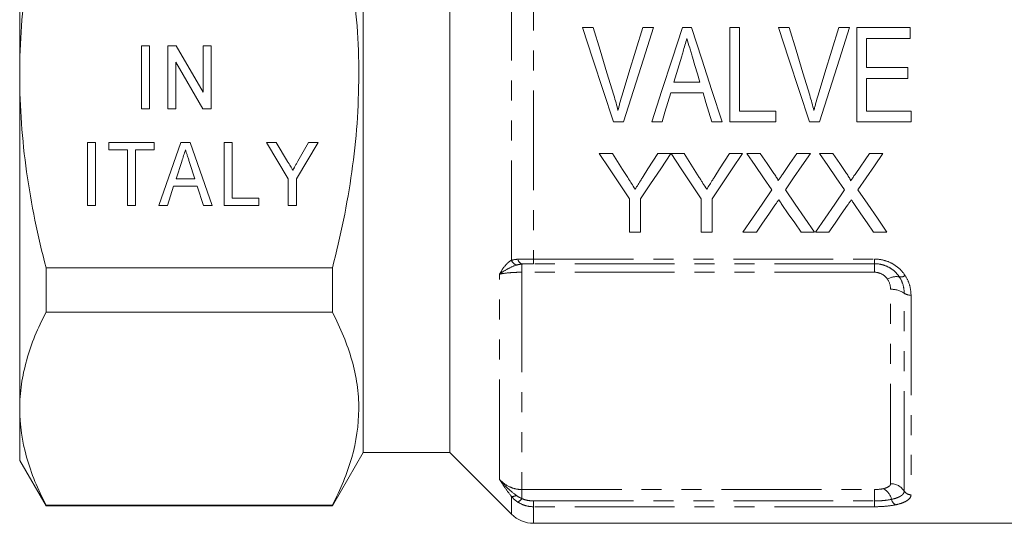
# Model space of a CAD drawing. Units: millimetres. Extents: x 153 to 254, y 82 to 270.
# Drawn here: x 153 to 216, y 169 to 201 of the extents above; entities that cross this region are included whole.
import ezdxf

# ---------------------------------------------------------------- set-up
doc = ezdxf.new("R2010")
doc.units = ezdxf.units.MM
doc.linetypes.add('PHANTOM', pattern=[12.7, 6.35, -1.27, 1.27, -1.27, 1.27, -1.27])

msp = doc.modelspace()

# ---------------------------------------------------------------- linework, layer by layer
at = {"color": 7, "linetype": 'Continuous', "lineweight": 15}
for p, q in [((174.96, 197.742), (174.96, 221.742)), ((180.46, 197.742), (180.46, 221.742)), ((153.11, 218.959), (153.11, 197.742)), ((189.575, 200.742), (188.901, 200.742)), ((193.404, 200.742), (192.729, 200.742)), ((195.828, 200.742), (195.247, 200.742)), ((198.883, 200.742), (198.268, 200.742)), ((198.268, 200.742), (198.268, 194.742)), ((198.883, 195.434), (198.883, 200.742)), ((202.037, 200.742), (201.363, 200.742)), ((205.865, 200.742), (205.191, 200.742)), ((209.729, 200.742), (206.345, 200.742)), ((206.345, 200.742), (206.345, 194.742)), ((209.729, 200.05), (209.729, 200.742)), ((206.96, 198.203), (206.96, 200.05)), ((206.96, 200.05), (209.729, 200.05)), ((160.858, 199.588), (161.37, 199.588)), ((160.858, 195.588), (160.858, 199.588)), ((161.37, 199.588), (161.37, 195.588)), ((162.524, 199.588), (163.066, 199.588)), ((162.524, 195.588), (162.524, 199.588)), ((163.066, 199.588), (164.781, 196.635)), ((164.781, 199.588), (165.293, 199.588)), ((164.781, 196.635), (164.781, 199.588)), ((165.293, 199.588), (165.293, 195.588)), ((164.752, 195.588), (163.037, 198.542)), ((163.037, 198.542), (163.037, 195.588)), ((209.575, 198.203), (206.96, 198.203)), ((209.575, 197.511), (209.575, 198.203)), ((153.11, 197.742), (153.11, 176.524)), ((174.96, 173.742), (174.96, 197.742)), ((180.46, 173.742), (180.46, 197.742)), ((196.36, 197.28), (194.714, 197.28)), ((206.96, 195.434), (206.96, 197.511)), ((206.96, 197.511), (209.575, 197.511)), ((194.508, 196.588), (196.566, 196.588)), ((161.37, 195.588), (160.858, 195.588)), ((163.037, 195.588), (162.524, 195.588)), ((165.293, 195.588), (164.752, 195.588)), ((201.191, 195.434), (198.883, 195.434)), ((201.191, 194.742), (201.191, 195.434)), ((209.806, 195.434), (206.96, 195.434)), ((209.806, 194.742), (209.806, 195.434)), ((190.876, 194.742), (191.508, 194.742)), ((193.304, 194.742), (193.96, 194.742)), ((197.114, 194.742), (197.771, 194.742)), ((198.268, 194.742), (201.191, 194.742)), ((203.337, 194.742), (203.97, 194.742)), ((206.345, 194.742), (209.806, 194.742)), ((157.422, 193.434), (157.934, 193.434)), ((157.422, 189.434), (157.422, 193.434)), ((157.934, 193.434), (157.934, 189.434)), ((158.781, 193.434), (161.652, 193.434)), ((158.781, 192.973), (158.781, 193.434)), ((159.96, 192.973), (158.781, 192.973)), ((159.96, 189.434), (159.96, 192.973)), ((161.652, 192.973), (160.473, 192.973)), ((160.473, 192.973), (160.473, 189.434)), ((161.652, 193.434), (161.652, 192.973)), ((161.953, 189.434), (163.366, 193.434)), ((163.366, 193.434), (163.941, 193.434)), ((163.941, 193.434), (165.353, 189.434)), ((166.114, 193.434), (166.627, 193.434)), ((166.114, 189.434), (166.114, 193.434)), ((166.627, 193.434), (166.627, 189.896)), ((168.806, 193.434), (169.423, 193.434)), ((170.191, 191.129), (168.806, 193.434)), ((169.423, 193.434), (170.145, 192.233)), ((172.088, 193.434), (170.704, 191.129)), ((170.805, 192.257), (171.471, 193.434)), ((171.471, 193.434), (172.088, 193.434)), ((163.412, 192.237), (163.051, 191.126)), ((190.801, 192.742), (189.967, 192.742)), ((194.518, 192.742), (193.684, 192.742)), ((195.353, 192.742), (194.528, 192.742)), ((199.07, 192.742), (198.235, 192.742)), ((200.198, 192.742), (199.349, 192.742)), ((203.388, 192.742), (202.526, 192.742)), ((204.814, 192.742), (203.965, 192.742)), ((207.142, 192.742), (206.272, 191.475)), ((208.003, 192.742), (207.142, 192.742)), ((164.254, 191.126), (163.915, 192.167)), ((163.051, 191.126), (164.254, 191.126)), ((170.191, 189.434), (170.191, 191.129)), ((170.704, 191.129), (170.704, 189.434)), ((162.9, 190.665), (162.499, 189.434)), ((164.405, 190.665), (162.9, 190.665)), ((164.806, 189.434), (164.405, 190.665)), ((166.627, 189.896), (168.319, 189.896)), ((168.319, 189.896), (168.319, 189.434)), ((191.89, 189.86), (191.89, 187.742)), ((192.595, 187.742), (192.595, 189.86)), ((196.441, 189.86), (196.441, 187.742)), ((197.147, 187.742), (197.147, 189.86)), ((157.934, 189.434), (157.422, 189.434)), ((160.473, 189.434), (159.96, 189.434)), ((162.499, 189.434), (161.953, 189.434)), ((165.353, 189.434), (164.806, 189.434)), ((168.319, 189.434), (166.114, 189.434)), ((170.704, 189.434), (170.191, 189.434)), ((191.89, 187.742), (192.595, 187.742)), ((196.441, 187.742), (197.147, 187.742)), ((199.093, 187.742), (199.953, 187.742)), ((202.794, 187.742), (203.644, 187.742)), ((203.708, 187.742), (204.568, 187.742)), ((207.409, 187.742), (208.259, 187.742)), ((154.784, 185.474), (172.997, 185.474)), ((154.784, 185.474), (154.784, 182.658)), ((172.997, 182.658), (172.997, 185.474)), ((172.997, 182.658), (154.784, 182.658)), ((153.11, 176.524), (153.11, 173.242)), ((172.997, 170.342), (174.96, 173.742)), ((174.96, 173.742), (180.46, 173.742)), ((180.46, 173.742), (184.374, 169.828)), ((153.11, 173.242), (154.784, 170.342)), ((154.784, 170.39), (172.997, 170.39)), ((154.784, 170.39), (154.784, 170.342)), ((154.784, 170.342), (172.997, 170.342)), ((172.997, 170.342), (172.997, 170.39)), ((185.789, 169.242), (220.31, 169.242))]:
    msp.add_line(p, q, dxfattribs=at)
at = {"color": 8, "linetype": 'PHANTOM', "lineweight": 0}
for p, q in [((184.374, 185.95), (184.374, 209.534)), ((185.789, 209.452), (185.789, 186.032)), ((185.789, 186.032), (207.455, 186.032)), ((185.789, 185.739), (185.789, 186.032)), ((207.455, 185.739), (207.455, 186.032)), ((185.039, 185.194), (185.039, 185.714)), ((207.455, 185.739), (185.789, 185.739)), ((207.455, 185.194), (207.455, 185.739)), ((183.624, 172.033), (183.624, 185.072)), ((207.455, 185.194), (185.039, 185.194)), ((185.039, 185.194), (185.039, 171.387)), ((208.487, 171.756), (208.487, 184.11)), ((209.353, 171.288), (209.353, 183.865)), ((209.786, 183.742), (209.786, 171.054)), ((184.374, 169.828), (184.374, 170.955)), ((185.039, 171.387), (207.455, 171.387)), ((185.039, 171.387), (185.039, 170.816)), ((207.455, 171.387), (207.455, 170.663)), ((185.789, 170.663), (207.455, 170.663)), ((185.789, 170.663), (185.789, 170.294)), ((207.455, 170.663), (207.455, 170.294)), ((185.789, 170.294), (185.789, 169.242)), ((207.455, 170.294), (185.789, 170.294))]:
    msp.add_line(p, q, dxfattribs=at)
at = {"color": 7, "linetype": 'Continuous', "lineweight": 15, "flags": 128}
for points in [[(188.901, 200.742), (189.559, 198.744), (190.218, 196.74), (190.876, 194.742)], [(190.887, 196.441), (190.449, 197.876), (190.012, 199.311), (189.575, 200.742)], [(192.729, 200.742), (192.292, 199.311), (191.853, 197.876), (191.414, 196.441)], [(191.508, 194.742), (192.139, 196.74), (192.772, 198.744), (193.404, 200.742)], [(195.247, 200.742), (194.6, 198.744), (193.951, 196.74), (193.304, 194.742)], [(197.771, 194.742), (197.124, 196.74), (196.475, 198.744), (195.828, 200.742)], [(201.363, 200.742), (202.02, 198.744), (202.68, 196.74), (203.337, 194.742)], [(203.348, 196.441), (202.911, 197.876), (202.473, 199.311), (202.037, 200.742)], [(205.191, 200.742), (204.753, 199.311), (204.315, 197.876), (203.876, 196.441)], [(203.97, 194.742), (204.601, 196.74), (205.234, 198.744), (205.865, 200.742)], [(194.714, 197.28), (194.878, 197.831), (195.041, 198.382), (195.205, 198.933)], [(195.892, 198.855), (196.048, 198.33), (196.204, 197.805), (196.36, 197.28)], [(193.96, 194.742), (194.142, 195.356), (194.325, 195.972), (194.508, 196.588)], [(196.566, 196.588), (196.749, 195.972), (196.932, 195.356), (197.114, 194.742)], [(189.967, 192.742), (190.613, 191.774), (191.254, 190.813), (191.89, 189.86)], [(191.771, 191.213), (191.449, 191.721), (191.126, 192.23), (190.801, 192.742)], [(192.595, 189.86), (193.231, 190.813), (193.872, 191.774), (194.518, 192.742)], [(193.684, 192.742), (193.372, 192.25), (193.062, 191.759), (192.753, 191.27)], [(194.528, 192.742), (195.171, 191.774), (195.809, 190.813), (196.441, 189.86)], [(196.322, 191.213), (196, 191.721), (195.677, 192.23), (195.353, 192.742)], [(197.147, 189.86), (197.782, 190.813), (198.424, 191.774), (199.07, 192.742)], [(198.235, 192.742), (197.924, 192.25), (197.613, 191.759), (197.304, 191.27)], [(199.349, 192.742), (199.883, 191.967), (200.413, 191.197), (200.941, 190.432)], [(201.071, 191.476), (200.636, 192.107), (200.198, 192.742)], [(202.526, 192.742), (202.091, 192.107), (201.657, 191.475)], [(201.796, 190.424), (202.323, 191.192), (202.854, 191.965), (203.388, 192.742)], [(203.965, 192.742), (204.498, 191.967), (205.029, 191.197), (205.556, 190.432)], [(205.686, 191.476), (205.251, 192.107), (204.814, 192.742)], [(206.411, 190.424), (206.939, 191.192), (207.469, 191.965), (208.003, 192.742)], [(200.941, 190.432), (200.318, 189.526), (199.702, 188.629), (199.093, 187.742)], [(203.644, 187.742), (203.035, 188.626), (202.418, 189.521), (201.796, 190.424)], [(205.556, 190.432), (204.934, 189.526), (204.317, 188.629), (203.708, 187.742)], [(208.259, 187.742), (207.65, 188.626), (207.034, 189.521), (206.411, 190.424)], [(199.953, 187.742), (200.345, 188.311), (200.739, 188.885), (201.136, 189.463)], [(201.577, 189.509), (201.985, 188.915), (202.391, 188.326), (202.794, 187.742)], [(204.568, 187.742), (204.96, 188.311), (205.354, 188.885), (205.751, 189.463)], [(206.192, 189.509), (206.601, 188.915), (207.006, 188.326), (207.409, 187.742)]]:
    msp.add_lwpolyline(points, dxfattribs=at)
at = {"color": 8, "linetype": 'PHANTOM', "lineweight": 0}
for centre, radius, start, end in [((184.905, 186.191), 0.583, 204.41205, 248.90854), ((185.239, 186.132), 0.464, 194.03876, 244.43326), ((208.855, 183.878), 1.039, 79.49347, 122.62183), ((209.123, 185.429), 0.536, 261.55916, 303.54196), ((208.558, 182.713), 1.399, 55.39945, 92.93262), ((209.75, 184.44), 0.7, 235.39984, 272.93237), ((208.499, 170.743), 1.014, 32.54835, 90.65642), ((184.452, 171.359), 0.411, 259.08928, 304.49001), ((207.49, 170.5), 1.092, 14.05598, 60.10236), ((209.78, 171.561), 0.507, 212.54844, 270.65657), ((184.466, 171.195), 0.687, 298.00334, 326.47605), ((209.061, 170.876), 0.524, 192.31242, 240.95571)]:
    msp.add_arc(centre, radius, start, end, dxfattribs=at)
at = {"color": 7, "linetype": 'Continuous', "lineweight": 15}
msp.add_arc((185.789, 171.242), 2, 225, 270, dxfattribs=at)
for points, knots in [([(153.11, 197.742), (153.11, 198.773), (153.148, 199.806), (153.298, 201.875), (153.411, 202.915), (153.848, 206), (154.27, 208.019), (154.784, 210.01)], [0, 0, 0, 0, 0.25, 0.25, 0.5, 0.5, 1, 1, 1, 1]), ([(172.997, 185.474), (173.257, 186.478), (173.494, 187.495), (173.908, 189.53), (174.086, 190.55), (174.518, 193.618), (174.671, 195.672), (174.672, 198.771), (174.634, 199.807), (174.521, 201.365), (174.473, 201.886), (174.362, 202.921), (174.297, 203.437), (173.933, 206.002), (173.512, 208.019), (172.997, 210.01)], [0, 0, 0, 0, 0.125, 0.125, 0.25, 0.25, 0.5, 0.5, 0.625, 0.625, 0.6875, 0.6875, 0.75, 0.75, 1, 1, 1, 1]), ([(195.205, 198.933), (195.233, 199.026), (195.261, 199.119), (195.288, 199.212), (195.33, 199.352), (195.372, 199.491), (195.413, 199.631), (195.454, 199.771), (195.496, 199.91), (195.537, 200.05)], [0, 0, 0, 0, 0.000291663, 0.000291663, 0.000291663, 0.000729247, 0.000729247, 0.000729247, 0.001166918, 0.001166918, 0.001166918, 0.001166918]), ([(195.537, 200.05), (195.595, 199.85), (195.655, 199.652), (195.713, 199.452), (195.743, 199.353), (195.773, 199.253), (195.803, 199.154), (195.833, 199.054), (195.862, 198.955), (195.892, 198.855)], [0, 0, 0, 0, 0.000624043, 0.000624043, 0.000624043, 0.000936179, 0.000936179, 0.000936179, 0.001248343, 0.001248343, 0.001248343, 0.001248343]), ([(154.784, 185.474), (154.525, 186.476), (154.289, 187.488), (153.873, 189.529), (153.695, 190.552), (153.263, 193.624), (153.11, 195.679), (153.11, 197.742)], [0, 0, 0, 0, 0.25, 0.25, 0.5, 0.5, 1, 1, 1, 1]), ([(191.152, 195.473), (191.113, 195.635), (191.072, 195.797), (190.983, 196.12), (190.935, 196.281), (190.887, 196.441)], [0, 0, 0, 0, 0.5, 0.5, 1, 1, 1, 1]), ([(191.414, 196.441), (191.367, 196.281), (191.319, 196.121), (191.276, 195.959), (191.254, 195.878), (191.233, 195.797), (191.212, 195.716), (191.192, 195.635), (191.172, 195.554), (191.152, 195.473)], [0, 0, 0, 0, 0.000502515, 0.000502515, 0.000502515, 0.000753987, 0.000753987, 0.000753987, 0.001005522, 0.001005522, 0.001005522, 0.001005522]), ([(203.614, 195.473), (203.575, 195.635), (203.534, 195.797), (203.444, 196.12), (203.396, 196.281), (203.348, 196.441)], [0, 0, 0, 0, 0.5, 0.5, 1, 1, 1, 1]), ([(203.876, 196.441), (203.828, 196.281), (203.781, 196.121), (203.737, 195.959), (203.715, 195.878), (203.694, 195.797), (203.674, 195.716), (203.654, 195.635), (203.634, 195.554), (203.614, 195.473)], [0, 0, 0, 0, 0.000502515, 0.000502515, 0.000502515, 0.000753987, 0.000753987, 0.000753987, 0.001005522, 0.001005522, 0.001005522, 0.001005522]), ([(163.652, 192.973), (163.613, 192.851), (163.533, 192.606), (163.453, 192.361), (163.412, 192.237)], [0, 0, 0, 0, 0.4944357, 1, 1, 1, 1]), ([(163.915, 192.167), (163.902, 192.208), (163.876, 192.288), (163.838, 192.404), (163.802, 192.514), (163.769, 192.617), (163.736, 192.715), (163.707, 192.806), (163.679, 192.891), (163.661, 192.946), (163.652, 192.973)], [0, 0, 0, 0, 0.152258, 0.296442, 0.432844, 0.561173, 0.682619, 0.795992, 0.901583, 1, 1, 1, 1]), ([(170.145, 192.233), (170.177, 192.18), (170.238, 192.079), (170.325, 191.933), (170.405, 191.802), (170.454, 191.719), (170.478, 191.679)], [0, 0, 0, 0, 0.286596, 0.549787, 0.787447, 1, 1, 1, 1]), ([(170.478, 191.679), (170.487, 191.696), (170.507, 191.731), (170.539, 191.786), (170.574, 191.849), (170.614, 191.918), (170.656, 191.993), (170.702, 192.075), (170.752, 192.164), (170.787, 192.225), (170.805, 192.257)], [0, 0, 0, 0, 0.085941, 0.182213, 0.290313, 0.40979, 0.540049, 0.682736, 0.835154, 1, 1, 1, 1]), ([(192.244, 190.469), (192.166, 190.593), (192.087, 190.717), (192.008, 190.841), (191.969, 190.903), (191.929, 190.965), (191.89, 191.027), (191.85, 191.089), (191.811, 191.151), (191.771, 191.213)], [0, 0, 0, 0, 0.000450478, 0.000450478, 0.000450478, 0.0006757444, 0.0006757444, 0.0006757444, 0.0009010188, 0.0009010188, 0.0009010188, 0.0009010188]), ([(192.753, 191.27), (192.71, 191.203), (192.668, 191.136), (192.626, 191.07), (192.562, 190.969), (192.498, 190.869), (192.435, 190.769), (192.371, 190.669), (192.308, 190.569), (192.244, 190.469)], [0, 0, 0, 0, 0.0002424423, 0.0002424423, 0.0002424423, 0.0006061378, 0.0006061378, 0.0006061378, 0.0009698647, 0.0009698647, 0.0009698647, 0.0009698647]), ([(196.795, 190.469), (196.717, 190.593), (196.638, 190.717), (196.559, 190.841), (196.52, 190.903), (196.48, 190.965), (196.441, 191.027), (196.401, 191.089), (196.362, 191.151), (196.322, 191.213)], [0, 0, 0, 0, 0.000450478, 0.000450478, 0.000450478, 0.0006757444, 0.0006757444, 0.0006757444, 0.0009010188, 0.0009010188, 0.0009010188, 0.0009010188]), ([(197.304, 191.27), (197.262, 191.203), (197.219, 191.136), (197.177, 191.07), (197.113, 190.969), (197.049, 190.869), (196.986, 190.769), (196.922, 190.669), (196.859, 190.569), (196.795, 190.469)], [0, 0, 0, 0, 0.0002424423, 0.0002424423, 0.0002424423, 0.0006061378, 0.0006061378, 0.0006061378, 0.0009698647, 0.0009698647, 0.0009698647, 0.0009698647]), ([(201.33, 190.999), (201.33, 191.045), (201.31, 191.086), (201.269, 191.168), (201.245, 191.207), (201.174, 191.324), (201.122, 191.4), (201.071, 191.476)], [0, 0, 0, 0, 0.25, 0.25, 0.5, 0.5, 1, 1, 1, 1]), ([(201.657, 191.475), (201.63, 191.435), (201.602, 191.396), (201.575, 191.356), (201.534, 191.296), (201.493, 191.237), (201.453, 191.177), (201.412, 191.118), (201.371, 191.058), (201.33, 190.999)], [0, 0, 0, 0, 0.0001469244, 0.0001469244, 0.0001469244, 0.0003673184, 0.0003673184, 0.0003673184, 0.0005877187, 0.0005877187, 0.0005877187, 0.0005877187]), ([(205.946, 190.999), (205.945, 191.045), (205.925, 191.086), (205.884, 191.168), (205.86, 191.207), (205.789, 191.324), (205.738, 191.4), (205.686, 191.476)], [0, 0, 0, 0, 0.25, 0.25, 0.5, 0.5, 1, 1, 1, 1]), ([(206.272, 191.475), (206.245, 191.435), (206.218, 191.396), (206.19, 191.356), (206.15, 191.296), (206.109, 191.237), (206.068, 191.177), (206.027, 191.118), (205.987, 191.058), (205.946, 190.999)], [0, 0, 0, 0, 0.0001469244, 0.0001469244, 0.0001469244, 0.0003673184, 0.0003673184, 0.0003673184, 0.0005877187, 0.0005877187, 0.0005877187, 0.0005877187]), ([(201.136, 189.463), (201.175, 189.52), (201.214, 189.578), (201.253, 189.635), (201.273, 189.663), (201.293, 189.692), (201.312, 189.72), (201.332, 189.749), (201.352, 189.777), (201.371, 189.806)], [0, 0, 0, 0, 0.0002143709, 0.0002143709, 0.0002143709, 0.0003215556, 0.0003215556, 0.0003215556, 0.0004287414, 0.0004287414, 0.0004287414, 0.0004287414]), ([(201.371, 189.806), (201.388, 189.781), (201.405, 189.756), (201.423, 189.732), (201.448, 189.694), (201.474, 189.657), (201.499, 189.62), (201.525, 189.583), (201.551, 189.546), (201.577, 189.509)], [0, 0, 0, 0, 0.0000930027, 0.0000930027, 0.0000930027, 0.000232509, 0.000232509, 0.000232509, 0.0003720177, 0.0003720177, 0.0003720177, 0.0003720177]), ([(205.751, 189.463), (205.791, 189.52), (205.829, 189.578), (205.868, 189.635), (205.888, 189.663), (205.908, 189.692), (205.928, 189.72), (205.947, 189.749), (205.967, 189.777), (205.987, 189.806)], [0, 0, 0, 0, 0.0002143709, 0.0002143709, 0.0002143709, 0.0003215556, 0.0003215556, 0.0003215556, 0.0004287414, 0.0004287414, 0.0004287414, 0.0004287414]), ([(205.987, 189.806), (206.004, 189.781), (206.021, 189.756), (206.038, 189.732), (206.063, 189.694), (206.089, 189.657), (206.115, 189.62), (206.141, 189.583), (206.166, 189.546), (206.192, 189.509)], [0, 0, 0, 0, 0.0000930027, 0.0000930027, 0.0000930027, 0.000232509, 0.000232509, 0.000232509, 0.0003720177, 0.0003720177, 0.0003720177, 0.0003720177]), ([(153.11, 176.524), (153.11, 177.039), (153.148, 177.558), (153.298, 178.593), (153.41, 179.107), (153.844, 180.642), (154.265, 181.654), (154.784, 182.658)], [0, 0, 0, 0, 0.25, 0.25, 0.5, 0.5, 1, 1, 1, 1]), ([(172.997, 170.39), (173.517, 171.396), (173.937, 172.407), (174.514, 174.444), (174.669, 175.469), (174.672, 177.02), (174.635, 177.54), (174.486, 178.578), (174.375, 179.095), (173.941, 180.635), (173.518, 181.651), (172.997, 182.658)], [0, 0, 0, 0, 0.25, 0.25, 0.5, 0.5, 0.625, 0.625, 0.75, 0.75, 1, 1, 1, 1]), ([(154.784, 170.39), (154.263, 171.399), (153.841, 172.414), (153.264, 174.458), (153.11, 175.487), (153.11, 176.524)], [0, 0, 0, 0, 0.5, 0.5, 1, 1, 1, 1])]:
    msp.add_open_spline(points, degree=3, knots=knots, dxfattribs=at)
at = {"color": 8, "linetype": 'PHANTOM', "lineweight": 0}
for points, knots in [([(184.374, 185.95), (184.212, 185.856), (184.074, 185.727), (183.828, 185.424), (183.721, 185.249), (183.624, 185.072)], [0, 0, 0, 0, 0.5, 0.5, 1, 1, 1, 1]), ([(184.789, 186.02), (184.936, 186.031), (185.096, 186.032), (185.437, 186.033), (185.611, 186.032), (185.789, 186.032)], [0, 0, 0, 0, 0.5, 0.5, 1, 1, 1, 1]), ([(207.455, 186.032), (207.656, 186.032), (207.855, 186.007), (208.236, 185.91), (208.422, 185.837), (208.764, 185.651), (208.923, 185.537), (209.199, 185.282), (209.319, 185.138), (209.419, 184.983)], [0, 0, 0, 0, 0.25, 0.25, 0.5, 0.5, 0.75, 0.75, 1, 1, 1, 1]), ([(184.696, 185.647), (184.485, 185.58), (184.289, 185.488), (183.929, 185.29), (183.765, 185.181), (183.624, 185.072)], [0, 0, 0, 0, 0.5, 0.5, 1, 1, 1, 1]), ([(185.789, 185.739), (185.659, 185.739), (185.531, 185.738), (185.278, 185.732), (185.155, 185.727), (185.039, 185.714)], [0, 0, 0, 0, 0.5, 0.5, 1, 1, 1, 1]), ([(209.045, 184.899), (208.963, 185.024), (208.865, 185.139), (208.641, 185.344), (208.513, 185.435), (208.236, 185.583), (208.086, 185.641), (207.778, 185.719), (207.617, 185.739), (207.455, 185.739)], [0, 0, 0, 0, 0.25, 0.25, 0.5, 0.5, 0.75, 0.75, 1, 1, 1, 1]), ([(185.039, 185.194), (184.9, 185.194), (184.764, 185.191), (184.5, 185.18), (184.369, 185.172), (184.008, 185.139), (183.796, 185.109), (183.624, 185.072)], [0, 0, 0, 0, 0.25, 0.25, 0.5, 0.5, 1, 1, 1, 1]), ([(208.295, 184.753), (208.208, 184.883), (208.086, 184.995), (207.795, 185.151), (207.627, 185.194), (207.455, 185.194)], [0, 0, 0, 0, 0.5, 0.5, 1, 1, 1, 1]), ([(209.353, 183.865), (209.353, 184.044), (209.328, 184.221), (209.226, 184.569), (209.149, 184.74), (209.045, 184.899)], [0, 0, 0, 0, 0.5, 0.5, 1, 1, 1, 1]), ([(209.419, 184.983), (209.543, 184.791), (209.633, 184.591), (209.755, 184.172), (209.786, 183.956), (209.786, 183.742)], [0, 0, 0, 0, 0.5, 0.5, 1, 1, 1, 1]), ([(184.374, 170.955), (184.221, 171.147), (184.086, 171.331), (183.84, 171.687), (183.728, 171.862), (183.624, 172.033)], [0, 0, 0, 0, 0.5, 0.5, 1, 1, 1, 1]), ([(183.624, 172.033), (183.804, 171.834), (184.021, 171.671), (184.383, 171.503), (184.512, 171.459), (184.771, 171.401), (184.904, 171.387), (185.039, 171.387)], [0, 0, 0, 0, 0.5, 0.5, 0.75, 0.75, 1, 1, 1, 1]), ([(184.685, 171.02), (184.483, 171.173), (184.292, 171.328), (183.936, 171.661), (183.77, 171.841), (183.624, 172.033)], [0, 0, 0, 0, 0.5, 0.5, 1, 1, 1, 1]), ([(208.034, 171.446), (208.18, 171.48), (208.295, 171.526), (208.41, 171.606), (208.439, 171.635), (208.477, 171.694), (208.487, 171.725), (208.487, 171.756)], [0, 0, 0, 0, 0.5, 0.5, 0.75, 0.75, 1, 1, 1, 1]), ([(208.549, 170.765), (208.677, 170.792), (208.79, 170.824), (208.99, 170.897), (209.077, 170.938), (209.214, 171.028), (209.266, 171.077), (209.336, 171.179), (209.353, 171.232), (209.353, 171.288)], [0, 0, 0, 0, 0.25, 0.25, 0.5, 0.5, 0.75, 0.75, 1, 1, 1, 1]), ([(209.786, 171.054), (209.786, 170.986), (209.765, 170.921), (209.68, 170.796), (209.616, 170.737), (209.45, 170.629), (209.346, 170.579), (209.101, 170.49), (208.962, 170.451), (208.806, 170.418)], [0, 0, 0, 0, 0.25, 0.25, 0.5, 0.5, 0.75, 0.75, 1, 1, 1, 1]), ([(185.789, 170.294), (185.611, 170.294), (185.435, 170.319), (185.095, 170.42), (184.936, 170.493), (184.789, 170.589)], [0, 0, 0, 0, 0.5, 0.5, 1, 1, 1, 1]), ([(185.039, 170.816), (185.155, 170.763), (185.277, 170.725), (185.531, 170.675), (185.659, 170.663), (185.789, 170.663)], [0, 0, 0, 0, 0.5, 0.5, 1, 1, 1, 1]), ([(207.455, 170.663), (207.652, 170.663), (207.843, 170.671), (208.216, 170.706), (208.39, 170.731), (208.549, 170.765)], [0, 0, 0, 0, 0.5, 0.5, 1, 1, 1, 1]), ([(208.806, 170.418), (208.611, 170.377), (208.396, 170.346), (207.936, 170.305), (207.699, 170.294), (207.455, 170.294)], [0, 0, 0, 0, 0.5, 0.5, 1, 1, 1, 1])]:
    msp.add_open_spline(points, degree=3, knots=knots, dxfattribs=at)
for points in [[(184.374, 185.95), (184.492, 185.988), (184.629, 186.008), (184.789, 186.02)], [(185.039, 185.714), (184.913, 185.7), (184.799, 185.68), (184.696, 185.647)], [(208.487, 184.11), (208.487, 184.334), (208.426, 184.557), (208.295, 184.753)], [(184.789, 170.589), (184.63, 170.692), (184.492, 170.815), (184.374, 170.955)], [(184.685, 171.02), (184.792, 170.938), (184.91, 170.87), (185.039, 170.816)], [(207.455, 171.387), (207.663, 171.387), (207.866, 171.407), (208.034, 171.446)]]:
    msp.add_open_spline(points, degree=3, dxfattribs=at)

doc.saveas('drawing.dxf')
